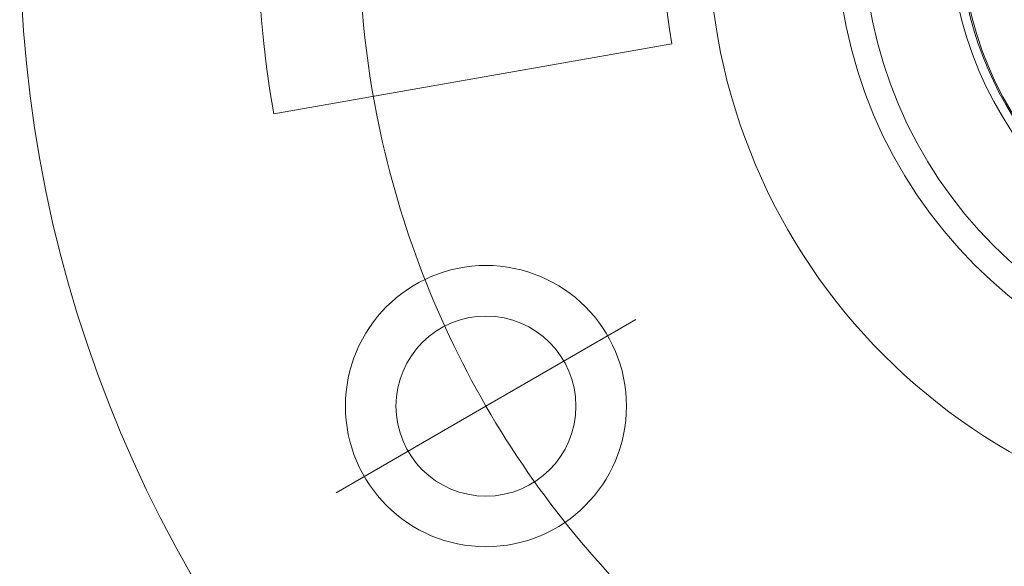
# Paper-space layout 'Layout1' of a CAD drawing. Units: inches. Extents: x -16.9 to -0.5, y -10.8 to -0.5.
# Drawn here: x -7.9 to -7.2, y -6.6 to -6.2 of the extents above; entities that cross this region are included whole.
import ezdxf

# ---------------------------------------------------------------- set-up
doc = ezdxf.new("R2010")
doc.units = ezdxf.units.IN
doc.header["$MEASUREMENT"] = 0
doc.layers.add('Viewport4ForCustomObjects_0', color=7, linetype='Continuous')
doc.layers.add('Visible Narrow (ANSI)', color=7, linetype='Continuous', lineweight=18)

# ---------------------------------------------------------------- blocks, each defined once
blk = doc.blocks.new('CustomObjectsInViewport4_0')
at = {"layer": 'Visible Narrow (ANSI)'}
for p, q in [((-10001.64483, -10001.26683), (-10001.93239, -10001.31753)), ((-10001.77913, -10001.52841), (-10001.67088, -10001.46591)), ((-10001.77913, -10001.52841), (-10001.88739, -10001.59091))]:
    blk.add_line(p, q, dxfattribs=at)
for centre, radius in [((-10001.18591, -10001.18591), 0.93), ((-10001.18591, -10001.18591), 0.4325), ((-10001.18591, -10001.18591), 0.34), ((-10001.18591, -10001.18591), 0.3205), ((-10001.18591, -10001.18591), 0.2575), ((-10001.18591, -10001.18591), 0.25), ((-10001.77913, -10001.52841), 0.1015), ((-10001.77913, -10001.52841), 0.065)]:
    blk.add_circle(centre, radius, dxfattribs=at)
at = {"layer": 'Visible Narrow (ANSI)', "extrusion": (0, 0, -1)}
for radius, start, end in [(0.758, 350, 70), (0.251, 152.23777, 76.99126), (0.685, 348.94525, 13.56406), (0.685, 330, 348.94525), (0.685, 311.05475, 330)]:
    blk.add_arc((10001.18591, -10001.18591), radius, start, end, dxfattribs=at)
at = {"layer": 'Visible Narrow (ANSI)'}
blk.add_arc((-10001.18591, -10001.18591), 0.466, 110, 190, dxfattribs=at)

psp = doc.layouts.get("Layout1")

# ---------------------------------------------------------------- block references
at = {"layer": 'Viewport4ForCustomObjects_0'}
psp.add_blockref('CustomObjectsInViewport4_0', (9994.2051, 9995.03964), dxfattribs=at)

doc.saveas('drawing.dxf')
